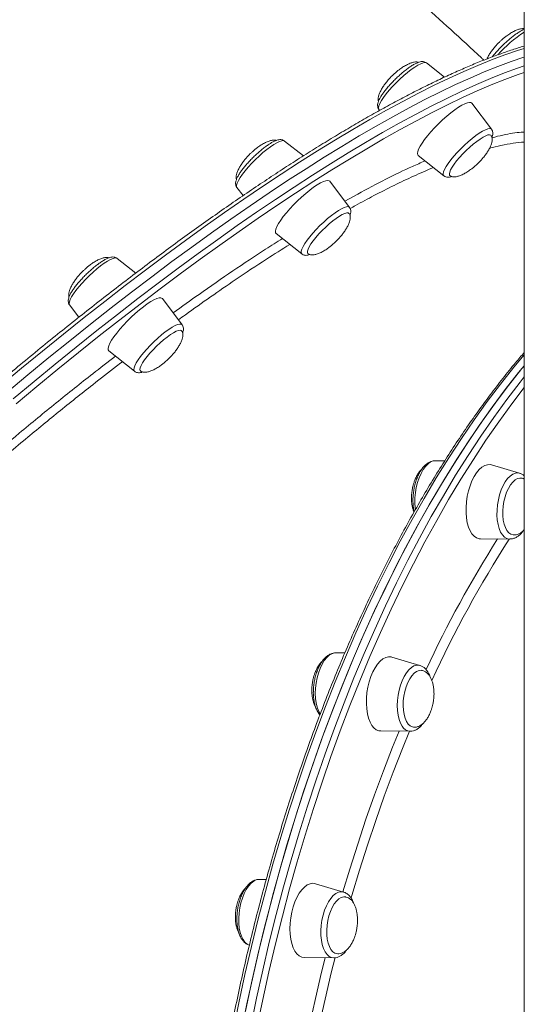
# Model space of a CAD drawing. Units: millimetres. Extents: x -5432 to 41499, y -6117 to 10713.
# Drawn here: x 18964 to 19179, y -1575 to -1154 of the extents above; entities that cross this region are included whole.
import ezdxf

# ---------------------------------------------------------------- set-up
doc = ezdxf.new("R2010")
doc.units = ezdxf.units.MM

msp = doc.modelspace()

# ---------------------------------------------------------------- linework, layer by layer
at = {"color": 7, "linetype": 'Continuous', "lineweight": 15}
for p, q in [((19179.05, -899.13), (19179.05, -2515.94)), ((19144.97, -1178.16), (19137.33, -1172.09)), ((19165.06, -1200.45), (19156.6, -1189.3)), ((19116.96, -1192.01), (19117.24, -1192.39)), ((19084.67, -1211.83), (19076.66, -1205.47)), ((19133.73, -1211.67), (19144.69, -1220.37)), ((19104.39, -1233.83), (19095.94, -1222.68)), ((19056.29, -1225.39), (19058.9, -1228.82)), ((19102.41, -1231.21), (19107.88, -1228.12)), ((19073.07, -1245.04), (19084.02, -1253.75)), ((19013.09, -1261.92), (19005.18, -1255.64)), ((19032.91, -1284), (19024.46, -1272.85)), ((18984.81, -1275.56), (18988.78, -1280.8)), ((19001.58, -1295.21), (19012.54, -1303.92)), ((19141.06, -1342.13), (19140.97, -1342.13)), ((19145.09, -1342.16), (19141.06, -1342.13)), ((19177.05, -1347.51), (19165.02, -1343.95)), ((19160.31, -1375.52), (19172.84, -1375.63)), ((19102.38, -1424.33), (19098.5, -1424.3)), ((19134.49, -1429.68), (19122.46, -1426.12)), ((19134.49, -1429.68), (19134.57, -1429.7)), ((19117.75, -1457.69), (19130.28, -1457.8)), ((19068.82, -1521.18), (19065.84, -1521.16)), ((19101.83, -1526.54), (19089.81, -1522.98)), ((19085.09, -1554.55), (19097.63, -1554.66))]:
    msp.add_line(p, q, dxfattribs=at)
at = {"color": 8, "linetype": 'Continuous', "lineweight": 15}
msp.add_line((19060.64, -1548.81), (19061.56, -1549.26), dxfattribs=at)
at = {"color": 8, "linetype": 'Continuous', "lineweight": 15, "flags": 128}
for points in [[(19179.05, -1165.91), (19176.21, -1166.81), (19170.75, -1168.67), (19165.09, -1170.78), (19159.22, -1173.14), (19153.17, -1175.74), (19146.93, -1178.57), (19140.5, -1181.65), (19133.89, -1184.96), (19127.11, -1188.51), (19120.16, -1192.28), (19113.04, -1196.29), (19105.77, -1200.51), (19098.35, -1204.96), (19090.79, -1209.62), (19083.08, -1214.5), (19075.24, -1219.58), (19067.28, -1224.87), (19059.2, -1230.37), (19051, -1236.05), (19042.69, -1241.93), (19034.29, -1248), (19025.79, -1254.25), (19017.21, -1260.67), (19008.54, -1267.27), (18999.81, -1274.03), (18991.01, -1280.96), (18982.15, -1288.04), (18973.24, -1295.27), (18964.28, -1302.64), (18955.29, -1310.15)], [(18960.74, -1315.73), (18969.74, -1308.22), (18978.69, -1300.85), (18987.6, -1293.62), (18996.46, -1286.54), (19005.26, -1279.61), (19014, -1272.85), (19022.66, -1266.25), (19031.25, -1259.83), (19039.74, -1253.58), (19048.15, -1247.51), (19056.45, -1241.63), (19064.65, -1235.94), (19072.73, -1230.45), (19080.7, -1225.16), (19088.54, -1220.08), (19096.24, -1215.2), (19103.81, -1210.54), (19111.23, -1206.09), (19118.5, -1201.86), (19125.61, -1197.86), (19132.56, -1194.09), (19139.34, -1190.54), (19145.95, -1187.23), (19152.38, -1184.15), (19158.62, -1181.32), (19164.68, -1178.72), (19170.54, -1176.36), (19176.2, -1174.25), (19179.05, -1173.25)], [(19137.33, -1172.09), (19137.22, -1172.02), (19136.64, -1171.9), (19135.83, -1172.03), (19134.81, -1172.41), (19133.6, -1173.03), (19132.24, -1173.87), (19130.75, -1174.92), (19129.17, -1176.14), (19127.54, -1177.51), (19125.91, -1179), (19124.31, -1180.56), (19122.78, -1182.15), (19121.36, -1183.75), (19120.08, -1185.31), (19118.97, -1186.79), (19118.07, -1188.15), (19117.4, -1189.36), (19116.97, -1190.4), (19116.78, -1191.23), (19116.86, -1191.84), (19116.96, -1192.01)], [(19179.05, -1176.12), (19176.41, -1177.04), (19170.78, -1179.14), (19164.94, -1181.49), (19158.91, -1184.07), (19152.7, -1186.9), (19146.3, -1189.96), (19139.72, -1193.26), (19132.97, -1196.79), (19126.05, -1200.55), (19118.97, -1204.53), (19111.73, -1208.74), (19104.35, -1213.16), (19096.82, -1217.8), (19089.15, -1222.66), (19081.35, -1227.72), (19073.42, -1232.99), (19065.37, -1238.45), (19057.21, -1244.11), (19048.94, -1249.97), (19040.58, -1256.01), (19032.12, -1262.23), (19023.58, -1268.62), (19014.95, -1275.19), (19006.26, -1281.92), (19005.7, -1282.36)], [(19144.69, -1220.37), (19144.47, -1220.07), (19144.39, -1219.47), (19144.57, -1218.63), (19145.01, -1217.6), (19145.68, -1216.38), (19146.58, -1215.02), (19147.69, -1213.54), (19148.96, -1211.99), (19150.39, -1210.39), (19151.92, -1208.79), (19153.52, -1207.23), (19155.15, -1205.75), (19156.78, -1204.38), (19158.36, -1203.15), (19159.85, -1202.11), (19161.21, -1201.27), (19162.42, -1200.65), (19163.44, -1200.27), (19164.25, -1200.13), (19164.83, -1200.25), (19165.06, -1200.45)], [(19076.66, -1205.47), (19076.2, -1205.29), (19075.46, -1205.34), (19074.51, -1205.64), (19073.36, -1206.18), (19072.04, -1206.95), (19070.59, -1207.93), (19069.04, -1209.09), (19067.42, -1210.42), (19065.79, -1211.87), (19064.17, -1213.41), (19062.61, -1215), (19061.15, -1216.6), (19059.82, -1218.17), (19058.66, -1219.68), (19057.69, -1221.09), (19056.93, -1222.36), (19056.42, -1223.45), (19056.15, -1224.36), (19056.14, -1225.04), (19056.29, -1225.39)], [(19084.02, -1253.75), (19084, -1253.72), (19083.75, -1253.27), (19083.76, -1252.59), (19084.03, -1251.69), (19084.54, -1250.59), (19085.3, -1249.32), (19086.27, -1247.92), (19087.43, -1246.41), (19088.76, -1244.83), (19090.22, -1243.23), (19091.78, -1241.64), (19093.4, -1240.1), (19095.03, -1238.65), (19096.65, -1237.33), (19098.2, -1236.16), (19099.65, -1235.18), (19100.97, -1234.41), (19102.12, -1233.87), (19103.07, -1233.57), (19103.8, -1233.52), (19104.3, -1233.73), (19104.39, -1233.83)], [(19005.18, -1255.64), (19004.9, -1255.5), (19004.25, -1255.46), (19003.37, -1255.68), (19002.28, -1256.14), (19001.02, -1256.84), (18999.6, -1257.75), (18998.08, -1258.86), (18996.48, -1260.13), (18994.85, -1261.54), (18993.22, -1263.06), (18991.64, -1264.63), (18990.14, -1266.24), (18988.76, -1267.82), (18987.54, -1269.36), (18986.5, -1270.8), (18985.68, -1272.12), (18985.08, -1273.28), (18984.73, -1274.25), (18984.63, -1275.01), (18984.79, -1275.54), (18984.81, -1275.56)], [(19012.54, -1303.92), (19012.4, -1303.77), (19012.24, -1303.24), (19012.34, -1302.48), (19012.69, -1301.51), (19013.28, -1300.35), (19014.11, -1299.04), (19015.15, -1297.59), (19016.37, -1296.06), (19017.75, -1294.47), (19019.25, -1292.87), (19020.83, -1291.29), (19022.46, -1289.78), (19024.09, -1288.37), (19025.69, -1287.09), (19027.21, -1285.98), (19028.62, -1285.07), (19029.89, -1284.37), (19030.98, -1283.91), (19031.86, -1283.7), (19032.51, -1283.73), (19032.91, -1284)], [(19179.05, -1296.84), (19174.61, -1302.2), (19168.89, -1309.4), (19163.25, -1316.88), (19157.68, -1324.64), (19152.19, -1332.66), (19146.79, -1340.95), (19141.48, -1349.49), (19136.25, -1358.28), (19131.13, -1367.31), (19126.1, -1376.57), (19121.18, -1386.06), (19116.37, -1395.77), (19111.68, -1405.68), (19107.1, -1415.8), (19102.64, -1426.12), (19098.3, -1436.61), (19094.09, -1447.29), (19090.02, -1458.14), (19086.08, -1469.14), (19082.27, -1480.3), (19078.61, -1491.6), (19075.09, -1503.03), (19071.71, -1514.59), (19068.49, -1526.26), (19065.41, -1538.03), (19062.49, -1549.9), (19059.73, -1561.86), (19057.13, -1573.89), (19054.68, -1585.99)], [(19062.21, -1583.99), (19064.69, -1571.91), (19067.33, -1559.9), (19070.14, -1547.96), (19073.09, -1536.11), (19076.21, -1524.36), (19079.47, -1512.72), (19082.88, -1501.2), (19086.44, -1489.8), (19090.14, -1478.53), (19093.98, -1467.41), (19097.95, -1456.45), (19102.06, -1445.64), (19106.3, -1435.01), (19110.67, -1424.55), (19115.16, -1414.29), (19119.77, -1404.22), (19124.49, -1394.35), (19129.33, -1384.7), (19134.28, -1375.27), (19139.33, -1366.06), (19144.48, -1357.09), (19149.72, -1348.37), (19155.06, -1339.89), (19160.49, -1331.67), (19166, -1323.71), (19171.58, -1316.02), (19177.24, -1308.61), (19179.05, -1306.32)], [(19179.05, -1310.87), (19173.73, -1317.85), (19168.17, -1325.5), (19162.69, -1333.42), (19157.29, -1341.6), (19151.98, -1350.04), (19146.75, -1358.73), (19141.63, -1367.66), (19136.6, -1376.82), (19131.68, -1386.21), (19126.86, -1395.82), (19122.16, -1405.64), (19117.57, -1415.66), (19113.1, -1425.88), (19108.75, -1436.29), (19104.53, -1446.87), (19100.44, -1457.63), (19096.48, -1468.54), (19092.66, -1479.61), (19088.98, -1490.82), (19085.44, -1502.17), (19082.04, -1513.64), (19078.8, -1525.23), (19075.7, -1536.93), (19072.75, -1548.72), (19069.97, -1560.6), (19067.33, -1572.56), (19064.86, -1584.59)], [(19140.97, -1342.13), (19140.16, -1342.24), (19139.05, -1342.68), (19137.94, -1343.46), (19136.87, -1344.55), (19135.86, -1345.94), (19134.94, -1347.57), (19134.12, -1349.42), (19133.44, -1351.44), (19132.91, -1353.58), (19132.54, -1355.78), (19132.33, -1358), (19132.3, -1360.17), (19132.45, -1362.25), (19132.55, -1363.02)], [(19168.31, -1371.15), (19167.83, -1369.42), (19167.51, -1367.49), (19167.37, -1365.41), (19167.4, -1363.24), (19167.6, -1361.02), (19167.97, -1358.82), (19168.51, -1356.68), (19169.19, -1354.66), (19170, -1352.81), (19170.92, -1351.18), (19171.93, -1349.79), (19173, -1348.7), (19174.11, -1347.92), (19175.23, -1347.48), (19176.33, -1347.38), (19177.05, -1347.51)], [(19172.84, -1375.63), (19172.64, -1375.62), (19171.59, -1375.37), (19170.6, -1374.78), (19169.72, -1373.87), (19168.95, -1372.65), (19168.31, -1371.15)], [(19098.5, -1424.3), (19097.97, -1424.33), (19096.86, -1424.66), (19095.75, -1425.33), (19094.66, -1426.32), (19093.62, -1427.61), (19092.67, -1429.17), (19091.82, -1430.95), (19091.1, -1432.92), (19090.51, -1435.03), (19090.08, -1437.21), (19089.82, -1439.43), (19089.73, -1441.62), (19089.82, -1443.74), (19090.08, -1445.72), (19090.51, -1447.52), (19091.1, -1449.1), (19091.82, -1450.42)], [(19126.88, -1455.66), (19126.16, -1454.34), (19125.57, -1452.76), (19125.15, -1450.96), (19124.89, -1448.98), (19124.8, -1446.86), (19124.89, -1444.67), (19125.15, -1442.45), (19125.57, -1440.27), (19126.16, -1438.16), (19126.88, -1436.19), (19127.73, -1434.41), (19128.69, -1432.85), (19129.72, -1431.56), (19130.81, -1430.57), (19131.92, -1429.9), (19133.04, -1429.57), (19134.13, -1429.59), (19134.49, -1429.68)], [(19101.61, -1526.47), (19104.51, -1516.75), (19107.89, -1506.02), (19111.41, -1495.42), (19115.07, -1484.97), (19118.87, -1474.68), (19122.79, -1464.55), (19125.54, -1457.76)], [(19129.99, -1457.8), (19126.97, -1465.23), (19123.03, -1475.31), (19119.23, -1485.55), (19115.57, -1495.96), (19112.04, -1506.51), (19108.66, -1517.19), (19105.42, -1528.01), (19105.08, -1529.19)], [(19065.84, -1521.16), (19065.68, -1521.16), (19064.57, -1521.38), (19063.46, -1521.93), (19062.36, -1522.82), (19061.3, -1524.01), (19060.32, -1525.49), (19059.43, -1527.2), (19058.66, -1529.11), (19058.03, -1531.17), (19057.55, -1533.34), (19057.23, -1535.55), (19057.09, -1537.76), (19057.12, -1539.91), (19057.32, -1541.94), (19057.69, -1543.81), (19058.23, -1545.47), (19058.91, -1546.87), (19059.72, -1548), (19060.64, -1548.81)], [(19095.7, -1554.05), (19094.78, -1553.24), (19093.97, -1552.11), (19093.29, -1550.71), (19092.76, -1549.05), (19092.38, -1547.18), (19092.18, -1545.15), (19092.15, -1543), (19092.3, -1540.79), (19092.61, -1538.58), (19093.09, -1536.41), (19093.73, -1534.35), (19094.5, -1532.44), (19095.38, -1530.72), (19096.37, -1529.25), (19097.42, -1528.06), (19098.52, -1527.17), (19099.64, -1526.62), (19100.75, -1526.4), (19101.82, -1526.53), (19101.83, -1526.54)], [(19078.92, -1630.78), (19079.12, -1629.42), (19080.94, -1617.87), (19082.92, -1606.35), (19085.06, -1594.88), (19087.37, -1583.47), (19089.84, -1572.12), (19092.47, -1560.85), (19094, -1554.63)], [(19098.22, -1554.6), (19096.6, -1561.13), (19093.97, -1572.36), (19091.5, -1583.67), (19089.19, -1595.04), (19087.04, -1606.47), (19085.05, -1617.95), (19083.24, -1629.47), (19082.81, -1632.31)], [(19097.63, -1554.66), (19096.71, -1554.53), (19095.7, -1554.05)]]:
    msp.add_lwpolyline(points, dxfattribs=at)
at = {"color": 7, "linetype": 'Continuous', "lineweight": 15, "flags": 128}
for points in [[(19179.05, -1169.56), (19178.93, -1169.6), (19173.48, -1171.46), (19167.81, -1173.57), (19161.95, -1175.93), (19155.9, -1178.53), (19149.65, -1181.36), (19143.22, -1184.44), (19136.62, -1187.75), (19129.83, -1191.3), (19122.88, -1195.07), (19115.77, -1199.07), (19108.5, -1203.3), (19101.08, -1207.75), (19093.51, -1212.41), (19085.81, -1217.29), (19077.97, -1222.37), (19070.01, -1227.66), (19061.92, -1233.16), (19053.73, -1238.84), (19045.42, -1244.72), (19037.02, -1250.79), (19028.52, -1257.04), (19019.94, -1263.46), (19011.27, -1270.06), (19002.54, -1276.82), (18993.73, -1283.75), (18984.87, -1290.83), (18975.96, -1298.06), (18967.01, -1305.43), (18958.02, -1312.94)], [(18958.02, -1312.94), (18967.01, -1305.43), (18975.96, -1298.06), (18984.87, -1290.83), (18993.73, -1283.75), (19002.54, -1276.82), (19011.27, -1270.06), (19019.94, -1263.46), (19028.52, -1257.04), (19037.02, -1250.79), (19045.42, -1244.72), (19053.73, -1238.84), (19061.92, -1233.16), (19070.01, -1227.66), (19077.97, -1222.37), (19085.81, -1217.29), (19093.51, -1212.41), (19101.08, -1207.75), (19108.5, -1203.3), (19115.77, -1199.07), (19122.88, -1195.07), (19129.83, -1191.3), (19136.62, -1187.75), (19143.22, -1184.44), (19149.65, -1181.36), (19155.9, -1178.53), (19161.95, -1175.93), (19167.81, -1173.57), (19173.48, -1171.46), (19178.93, -1169.6), (19179.05, -1169.56)], [(19153.64, -1189.52), (19152.35, -1190.18), (19150.9, -1191.06), (19149.32, -1192.16), (19147.65, -1193.44), (19145.92, -1194.87), (19144.17, -1196.43), (19142.44, -1198.07), (19140.77, -1199.77), (19139.2, -1201.49), (19137.76, -1203.18), (19136.48, -1204.81), (19135.4, -1206.34), (19134.53, -1207.73), (19133.9, -1208.97), (19133.52, -1210.01), (19133.4, -1210.84), (19133.53, -1211.43), (19133.73, -1211.67)], [(19156.6, -1189.3), (19156.27, -1189.05), (19155.62, -1188.95), (19154.74, -1189.11), (19153.64, -1189.52)], [(19162.56, -1203.22), (19161.43, -1203.81), (19160.14, -1204.62), (19158.74, -1205.62), (19157.25, -1206.8), (19155.73, -1208.12), (19154.22, -1209.54), (19152.76, -1211.01), (19151.39, -1212.5), (19150.16, -1213.97), (19149.09, -1215.36), (19148.23, -1216.65), (19147.58, -1217.79), (19147.18, -1218.75), (19147.04, -1219.5), (19147.15, -1220.03), (19147.24, -1220.15)], [(19164.78, -1203), (19164.72, -1202.94), (19164.23, -1202.78), (19163.5, -1202.88), (19162.56, -1203.22)], [(19090.62, -1224.2), (19089.07, -1225.24), (19087.41, -1226.48), (19085.69, -1227.88), (19083.94, -1229.41), (19082.21, -1231.03), (19080.52, -1232.72), (19078.92, -1234.44), (19077.44, -1236.14), (19076.12, -1237.78), (19074.99, -1239.34), (19074.06, -1240.77), (19073.37, -1242.05), (19072.93, -1243.15), (19072.74, -1244.03), (19072.81, -1244.69), (19073.07, -1245.04)], [(19095.94, -1222.68), (19095.73, -1222.49), (19095.14, -1222.33), (19094.32, -1222.42), (19093.27, -1222.77), (19092.03, -1223.37), (19090.62, -1224.2)], [(19100.08, -1237.6), (19098.73, -1238.52), (19097.27, -1239.62), (19095.77, -1240.88), (19094.24, -1242.25), (19092.76, -1243.71), (19091.34, -1245.2), (19090.04, -1246.68), (19088.9, -1248.11), (19087.93, -1249.45), (19087.19, -1250.66), (19086.67, -1251.71), (19086.41, -1252.56), (19086.4, -1253.2), (19086.58, -1253.53)], [(19104.13, -1236.39), (19103.82, -1236.2), (19103.2, -1236.18), (19102.35, -1236.41), (19101.3, -1236.89), (19100.08, -1237.6)], [(19024.46, -1272.85), (19024.35, -1272.74), (19023.83, -1272.51), (19023.06, -1272.54), (19022.07, -1272.83), (19020.87, -1273.37), (19019.5, -1274.14), (19017.98, -1275.13), (19016.35, -1276.32)], [(19016.35, -1276.32), (19014.64, -1277.68), (19012.9, -1279.18), (19011.15, -1280.79), (19009.45, -1282.47), (19007.82, -1284.18), (19006.31, -1285.88), (19004.95, -1287.55), (19003.77, -1289.13), (19002.79, -1290.6), (19002.04, -1291.92), (19001.53, -1293.06), (19001.28, -1294), (19001.28, -1294.71), (19001.55, -1295.19), (19001.58, -1295.21)], [(19005.7, -1282.36), (18997.49, -1288.81), (18988.67, -1295.86), (18979.8, -1303.06), (18970.89, -1310.4), (18961.94, -1317.87)], [(19032.64, -1286.56), (19032.54, -1286.47), (19032.03, -1286.33), (19031.28, -1286.44), (19030.32, -1286.81), (19029.18, -1287.41), (19027.88, -1288.24), (19026.47, -1289.26)], [(19026.47, -1289.26), (19024.98, -1290.46), (19023.46, -1291.78), (19021.95, -1293.2), (19020.49, -1294.68), (19019.14, -1296.17), (19017.92, -1297.63), (19016.87, -1299.02), (19016.02, -1300.29), (19015.39, -1301.42), (19015.01, -1302.37), (19014.89, -1303.1), (19015.02, -1303.61), (19015.08, -1303.69)], [(19179.05, -1301.51), (19178.07, -1302.72), (19172.36, -1309.92), (19166.71, -1317.4), (19161.15, -1325.16), (19155.66, -1333.18), (19150.26, -1341.47), (19144.94, -1350.01), (19139.72, -1358.8), (19134.59, -1367.83), (19129.57, -1377.09), (19124.65, -1386.58), (19119.84, -1396.28), (19115.14, -1406.2), (19110.56, -1416.32), (19106.1, -1426.63), (19101.77, -1437.13), (19097.56, -1447.81), (19093.48, -1458.65), (19089.54, -1469.66), (19085.73, -1480.82), (19082.07, -1492.12), (19078.55, -1503.55), (19075.18, -1515.1), (19071.95, -1526.77), (19068.88, -1538.55), (19065.96, -1550.42), (19063.19, -1562.38), (19060.59, -1574.41), (19058.15, -1586.51)], [(19179.05, -1301.51), (19176.64, -1304.49), (19170.94, -1311.76), (19165.31, -1319.32), (19159.77, -1327.14), (19154.3, -1335.23), (19148.92, -1343.58), (19143.63, -1352.18), (19138.43, -1361.03), (19133.33, -1370.12), (19128.33, -1379.44), (19123.44, -1388.98), (19118.65, -1398.74), (19113.99, -1408.71), (19109.43, -1418.88), (19105.01, -1429.24), (19100.7, -1439.79), (19096.53, -1450.51), (19092.48, -1461.39), (19088.57, -1472.44), (19084.8, -1483.63), (19081.18, -1494.96), (19077.69, -1506.43), (19074.35, -1518.01), (19071.17, -1529.71), (19068.13, -1541.51), (19065.25, -1553.4), (19062.53, -1565.38), (19059.97, -1577.43)], [(19165.02, -1343.95), (19164.51, -1343.83), (19163.34, -1343.84), (19162.15, -1344.2), (19160.96, -1344.91), (19159.79, -1345.95), (19158.68, -1347.29), (19157.64, -1348.91), (19156.71, -1350.77), (19155.89, -1352.82), (19155.22, -1355.04), (19154.7, -1357.35), (19154.35, -1359.71), (19154.17, -1362.08), (19154.17, -1364.39), (19154.35, -1366.59), (19154.7, -1368.64), (19155.22, -1370.49), (19155.89, -1372.1), (19156.71, -1373.43), (19157.64, -1374.45), (19158.68, -1375.14), (19159.79, -1375.48), (19160.31, -1375.52)], [(19177.87, -1349.6), (19177.21, -1349.57), (19176.18, -1349.81), (19175.14, -1350.39), (19174.13, -1351.29), (19173.17, -1352.5), (19172.29, -1353.97), (19171.52, -1355.66), (19170.88, -1357.53), (19170.38, -1359.52), (19170.05, -1361.57), (19169.89, -1363.63), (19169.9, -1365.63), (19170.09, -1367.53), (19170.45, -1369.25), (19170.97, -1370.76), (19171.64, -1372), (19172.43, -1372.96), (19173.32, -1373.58), (19174.27, -1373.87)], [(19122.46, -1426.12), (19122.23, -1426.05), (19121.08, -1425.97), (19119.89, -1426.25), (19118.69, -1426.87), (19117.52, -1427.83), (19116.39, -1429.09), (19115.33, -1430.65), (19114.37, -1432.45), (19113.52, -1434.46), (19112.81, -1436.64), (19112.26, -1438.93), (19111.86, -1441.29), (19111.64, -1443.66), (19111.59, -1445.99), (19111.73, -1448.22), (19112.04, -1450.32), (19112.51, -1452.22), (19113.15, -1453.89), (19113.93, -1455.29), (19114.84, -1456.39), (19115.85, -1457.17), (19116.95, -1457.6), (19117.75, -1457.69)], [(19135.21, -1431.76), (19135.12, -1431.75), (19134.09, -1431.82), (19133.05, -1432.25), (19132.03, -1433.01), (19131.04, -1434.08), (19130.12, -1435.43), (19129.3, -1437.03), (19128.59, -1438.83), (19128.03, -1440.77), (19127.62, -1442.8), (19127.38, -1444.86), (19127.31, -1446.9), (19127.42, -1448.85), (19127.71, -1450.65), (19128.15, -1452.26), (19128.76, -1453.64), (19129.49, -1454.73), (19130.34, -1455.51), (19131.28, -1455.95), (19131.76, -1456.04)], [(19089.81, -1522.98), (19088.71, -1522.82), (19087.53, -1523.01), (19086.33, -1523.54), (19085.15, -1524.42), (19084.01, -1525.61), (19082.93, -1527.1), (19081.94, -1528.84), (19081.07, -1530.8), (19080.32, -1532.94), (19079.72, -1535.21), (19079.29, -1537.56), (19079.02, -1539.93), (19078.93, -1542.27), (19079.02, -1544.54), (19079.29, -1546.67), (19079.72, -1548.62), (19080.32, -1550.36), (19081.07, -1551.83), (19081.94, -1553.01), (19082.93, -1553.86), (19084.01, -1554.38), (19085.09, -1554.55)], [(19102.47, -1528.61), (19101.91, -1528.61), (19100.87, -1528.87), (19099.84, -1529.48), (19098.83, -1530.41), (19097.87, -1531.64), (19097, -1533.13), (19096.24, -1534.84), (19095.61, -1536.72), (19095.13, -1538.72), (19094.81, -1540.78), (19094.66, -1542.83), (19094.69, -1544.83), (19094.9, -1546.71), (19095.27, -1548.41), (19095.8, -1549.9), (19096.48, -1551.12), (19097.28, -1552.05), (19098.18, -1552.65), (19098.98, -1552.89)]]:
    msp.add_lwpolyline(points, dxfattribs=at)
at = {"color": 8, "linetype": 'Continuous', "lineweight": 15}
for centre, radius, start, end in [((19207.41, -1203.05), 52.49, 122.6983, 138.9992), ((19578.66, -1636.69), 486.93, 147.5732, 155.0655), ((19583.87, -1640.17), 488.98, 147.2488, 155.3287), ((19130.53, -1453.64), 4.17, 209.0365, 266.593)]:
    msp.add_arc(centre, radius, start, end, dxfattribs=at)
at = {"color": 7, "linetype": 'Continuous', "lineweight": 15}
for points, knots in [([(19161.77, -1170.89), (19161.42, -1170.55), (19156.78, -1166.13), (19147.68, -1157.82), (19134.46, -1146), (19121.04, -1134.45), (19107.46, -1123.13), (19093.7, -1112.07), (19079.78, -1101.26), (19065.69, -1090.71), (19051.45, -1080.42), (19037.06, -1070.39), (19022.53, -1060.63), (19007.85, -1051.15), (18993.04, -1041.94), (18978.09, -1033.01), (18963.02, -1024.36), (18947.83, -1015.99), (18932.52, -1007.91), (18917.1, -1000.13), (18901.58, -992.63), (18885.96, -985.43), (18870.24, -978.52), (18854.44, -971.92), (18838.55, -965.61), (18822.58, -959.61), (18806.54, -953.92), (18790.43, -948.53), (18774.27, -943.45), (18758.04, -938.67), (18741.77, -934.21), (18725.45, -930.07), (18709.09, -926.23), (18692.7, -922.71), (18676.27, -919.51), (18661.57, -916.9), (18652.33, -915.48), (18648.58, -914.9)], [0, 0, 0, 0, 0.002468, 0.032465, 0.062449, 0.092419, 0.122376, 0.152316, 0.18224, 0.212147, 0.242035, 0.271903, 0.301751, 0.331576, 0.361378, 0.391156, 0.420908, 0.450634, 0.480333, 0.510003, 0.539643, 0.569253, 0.598831, 0.628377, 0.65789, 0.687368, 0.716812, 0.74622, 0.775593, 0.804929, 0.834228, 0.863489, 0.892713, 0.9219, 0.951048, 0.980158, 1, 1, 1, 1]), ([(19179.05, -1157.4), (19178.98, -1157.39), (19178.59, -1157.3), (19177.68, -1157.42), (19176.33, -1157.77), (19174.8, -1158.44), (19173.19, -1159.34), (19171.76, -1160.31), (19170.45, -1161.33), (19169.38, -1162.25), (19168.69, -1162.9), (19168.4, -1163.18)], [0, 0, 0, 0, 0.0236737, 0.1307638, 0.2521081, 0.3930921, 0.5365366, 0.6845008, 0.7881774, 0.9095212, 1, 1, 1, 1]), ([(19179.05, -1157.7), (19179.02, -1157.71), (19178.6, -1157.85), (19177.71, -1158.34), (19176.34, -1159.17), (19174.88, -1160.2), (19173.39, -1161.37), (19171.88, -1162.65), (19170.38, -1164.03), (19168.92, -1165.46), (19167.53, -1166.93), (19166.33, -1168.29), (19165.67, -1169.13), (19165.38, -1169.49)], [0, 0, 0, 0, 0.008279, 0.111656, 0.219879, 0.323444, 0.424735, 0.52489, 0.624474, 0.723832, 0.823213, 0.922797, 1, 1, 1, 1]), ([(19179.05, -1164.89), (19178.21, -1165.14), (19175.71, -1165.86), (19171.37, -1167.31), (19166.04, -1169.21), (19160.52, -1171.35), (19154.84, -1173.7), (19148.99, -1176.27), (19142.97, -1179.06), (19136.8, -1182.06), (19130.47, -1185.27), (19123.99, -1188.68), (19117.36, -1192.3), (19110.59, -1196.13), (19103.68, -1200.15), (19096.64, -1204.37), (19089.47, -1208.79), (19082.17, -1213.39), (19074.76, -1218.18), (19067.24, -1223.16), (19059.6, -1228.32), (19051.87, -1233.65), (19044.04, -1239.16), (19036.12, -1244.83), (19028.11, -1250.67), (19020.03, -1256.67), (19011.87, -1262.83), (19003.64, -1269.14), (18995.35, -1275.59), (18987, -1282.19), (18978.61, -1288.92), (18970.17, -1295.79), (18961.69, -1302.78), (18953.18, -1309.9), (18944.65, -1317.14), (18936.1, -1324.48), (18927.53, -1331.94), (18918.96, -1339.5), (18910.38, -1347.15), (18901.81, -1354.89), (18893.25, -1362.72), (18884.72, -1370.63), (18876.2, -1378.61), (18867.71, -1386.66), (18859.26, -1394.77), (18850.86, -1402.93), (18842.5, -1411.15), (18834.2, -1419.41), (18825.95, -1427.71), (18817.78, -1436.04), (18809.67, -1444.4), (18801.65, -1452.78), (18793.71, -1461.17), (18785.86, -1469.57), (18778.1, -1477.97), (18770.44, -1486.37), (18762.9, -1494.76), (18755.46, -1503.13), (18748.14, -1511.48), (18740.95, -1519.8), (18733.88, -1528.08), (18726.95, -1536.33), (18720.15, -1544.53), (18713.5, -1552.67), (18707, -1560.76), (18700.65, -1568.79), (18694.45, -1576.74), (18688.42, -1584.62), (18682.55, -1592.42), (18676.86, -1600.13), (18671.34, -1607.75), (18665.99, -1615.28), (18660.83, -1622.7), (18655.86, -1630.01), (18651.07, -1637.2), (18646.48, -1644.28), (18642.09, -1651.24), (18637.89, -1658.07), (18633.9, -1664.76), (18630.11, -1671.32), (18626.53, -1677.73), (18623.17, -1684), (18620.01, -1690.11), (18617.07, -1696.08), (18614.35, -1701.88), (18611.85, -1707.52), (18609.57, -1712.99), (18607.52, -1718.3), (18605.69, -1723.43), (18604.09, -1728.39), (18602.72, -1733.16), (18601.58, -1737.76), (18600.67, -1742.17), (18600, -1746.4), (18599.56, -1750.44), (18599.37, -1754.28), (18599.41, -1757.93), (18599.71, -1761.37), (18600.24, -1764.61), (18601.02, -1767.64), (18602.05, -1770.44), (18603.18, -1772.82), (18604.08, -1774.17), (18604.45, -1774.74)], [0, 0, 0, 0, 0.005154, 0.015183, 0.025206, 0.035222, 0.045232, 0.055237, 0.065237, 0.075233, 0.085225, 0.095213, 0.105199, 0.115182, 0.125162, 0.13514, 0.145116, 0.155091, 0.165064, 0.175036, 0.185006, 0.194975, 0.204943, 0.214911, 0.224877, 0.234843, 0.244808, 0.254773, 0.264736, 0.2747, 0.284663, 0.294625, 0.304588, 0.31455, 0.324511, 0.334472, 0.344434, 0.354394, 0.364355, 0.374316, 0.384276, 0.394236, 0.404197, 0.414157, 0.424117, 0.434077, 0.444037, 0.453997, 0.463957, 0.473917, 0.483877, 0.493837, 0.503798, 0.513758, 0.523719, 0.53368, 0.543641, 0.553602, 0.563563, 0.573525, 0.583487, 0.59345, 0.603412, 0.613376, 0.623339, 0.633304, 0.643268, 0.653234, 0.6632, 0.673167, 0.683134, 0.693103, 0.703073, 0.713043, 0.723016, 0.732989, 0.742964, 0.752941, 0.76292, 0.772901, 0.782884, 0.792871, 0.80286, 0.812853, 0.822849, 0.83285, 0.842856, 0.852868, 0.862885, 0.872909, 0.88294, 0.892978, 0.903024, 0.913076, 0.923132, 0.933188, 0.943236, 0.953263, 0.963256, 0.973195, 0.98306, 0.992838, 1, 1, 1, 1]), ([(19168.4, -1163.18), (19167.8, -1163.79), (19166.96, -1164.65), (19165.83, -1166), (19164.93, -1167.19), (19164.02, -1168.61), (19163.4, -1169.68), (19163.17, -1170.27), (19163.13, -1170.37)], [0, 0, 0, 0, 0.2764686, 0.3903623, 0.5775408, 0.7682002, 0.9607837, 1, 1, 1, 1]), ([(19133.1, -1172.11), (19132.89, -1172.21), (19132.25, -1172.51), (19131.11, -1173.17), (19129.66, -1174.15), (19128.17, -1175.28), (19126.67, -1176.52), (19125.16, -1177.87), (19123.68, -1179.29), (19122.27, -1180.75), (19120.95, -1182.22), (19119.74, -1183.67), (19118.69, -1185.08), (19117.79, -1186.42), (19117.08, -1187.69), (19116.61, -1188.82), (19116.39, -1189.82), (19116.4, -1190.7), (19116.57, -1191.44), (19116.85, -1191.82), (19116.96, -1191.96)], [0, 0, 0, 0, 0.03268, 0.09955, 0.163408, 0.225497, 0.286718, 0.347499, 0.408081, 0.468631, 0.529265, 0.590137, 0.651477, 0.71367, 0.777462, 0.844537, 0.898693, 0.939918, 0.977771, 1, 1, 1, 1]), ([(19133.89, -1171.81), (19133.64, -1171.75), (19133.08, -1171.61), (19131.98, -1171.72), (19130.62, -1172.09), (19129.09, -1172.74), (19127.48, -1173.65), (19126.05, -1174.62), (19124.74, -1175.64), (19123.67, -1176.56), (19122.98, -1177.21), (19122.69, -1177.49)], [0, 0, 0, 0, 0.078469, 0.179549, 0.294083, 0.427154, 0.562548, 0.702208, 0.800066, 0.914599, 1, 1, 1, 1]), ([(19137.27, -1172.07), (19137.06, -1171.93), (19136.6, -1171.63), (19135.82, -1171.48), (19135.01, -1171.5), (19134.12, -1171.69), (19133.46, -1171.96), (19133.1, -1172.11)], [0, 0, 0, 0, 0.153894, 0.324323, 0.509702, 0.734976, 1, 1, 1, 1]), ([(19122.69, -1177.49), (19122.09, -1178.1), (19121.25, -1178.96), (19120.12, -1180.31), (19119.22, -1181.5), (19118.29, -1182.92), (19117.52, -1184.35), (19116.95, -1185.74), (19116.65, -1186.99), (19116.58, -1187.94), (19116.72, -1188.39), (19116.77, -1188.55)], [0, 0, 0, 0, 0.178926, 0.252636, 0.373775, 0.497167, 0.621804, 0.740505, 0.849712, 0.948916, 1, 1, 1, 1]), ([(19159.33, -1214.97), (19159.92, -1214.36), (19160.76, -1213.5), (19161.89, -1212.15), (19162.79, -1210.96), (19163.72, -1209.55), (19164.5, -1208.11), (19165.06, -1206.72), (19165.37, -1205.46), (19165.41, -1204.39), (19165.22, -1203.55), (19164.91, -1203.18), (19164.77, -1203.01)], [0, 0, 0, 0, 0.160513, 0.226638, 0.335311, 0.446005, 0.557816, 0.664302, 0.76227, 0.851266, 0.933159, 1, 1, 1, 1]), ([(19165.24, -1203.9), (19165.34, -1203.65), (19165.55, -1203.11), (19165.65, -1202.31), (19165.56, -1201.47), (19165.36, -1200.82), (19165.1, -1200.55), (19165.05, -1200.49)], [0, 0, 0, 0, 0.236331, 0.502794, 0.72968, 0.942316, 1, 1, 1, 1]), ([(19070.37, -1206.62), (19070.14, -1206.77), (19069.45, -1207.22), (19068.23, -1208.09), (19066.73, -1209.28), (19065.22, -1210.58), (19063.73, -1211.97), (19062.28, -1213.42), (19060.91, -1214.89), (19059.65, -1216.35), (19058.51, -1217.78), (19057.54, -1219.15), (19056.74, -1220.46), (19056.12, -1221.71), (19055.78, -1222.79), (19055.7, -1223.76), (19055.82, -1224.59), (19056.11, -1225.08), (19056.25, -1225.31)], [0, 0, 0, 0, 0.035814, 0.105499, 0.174113, 0.242045, 0.30964, 0.377116, 0.444628, 0.512311, 0.580379, 0.649158, 0.71924, 0.791869, 0.870006, 0.918512, 0.961765, 1, 1, 1, 1]), ([(19073.23, -1205.19), (19072.98, -1205.13), (19072.42, -1204.99), (19071.31, -1205.1), (19069.95, -1205.46), (19068.43, -1206.12), (19066.82, -1207.03), (19065.39, -1208), (19064.08, -1209.02), (19063, -1209.93), (19062.31, -1210.59), (19062.02, -1210.87)], [0, 0, 0, 0, 0.079622, 0.180575, 0.294966, 0.427871, 0.563095, 0.70258, 0.800316, 0.914706, 1, 1, 1, 1]), ([(19076.6, -1205.47), (19076.48, -1205.37), (19076.12, -1205.08), (19075.42, -1204.89), (19074.62, -1204.85), (19073.74, -1204.99), (19072.69, -1205.35), (19071.55, -1205.9), (19070.71, -1206.41), (19070.37, -1206.62)], [0, 0, 0, 0, 0.067242, 0.182915, 0.303849, 0.445613, 0.628387, 0.850818, 1, 1, 1, 1]), ([(19062.02, -1210.87), (19061.43, -1211.48), (19060.58, -1212.34), (19059.46, -1213.69), (19058.56, -1214.88), (19057.63, -1216.29), (19056.85, -1217.73), (19056.29, -1219.12), (19055.99, -1220.37), (19055.92, -1221.32), (19056.05, -1221.77), (19056.1, -1221.92)], [0, 0, 0, 0, 0.178954, 0.252675, 0.373833, 0.497244, 0.6219, 0.74062, 0.849844, 0.949063, 1, 1, 1, 1]), ([(19147.24, -1220.12), (19147.27, -1220.16), (19147.44, -1220.41), (19147.99, -1220.66), (19148.89, -1220.84), (19150.03, -1220.74), (19151.4, -1220.37), (19152.92, -1219.72), (19154.53, -1218.81), (19155.96, -1217.84), (19157.27, -1216.82), (19158.35, -1215.91), (19159.04, -1215.25), (19159.33, -1214.97)], [0, 0, 0, 0, 0.012713, 0.091382, 0.174125, 0.264713, 0.367358, 0.486616, 0.607956, 0.733119, 0.820819, 0.923464, 1, 1, 1, 1]), ([(19144.73, -1220.36), (19144.87, -1220.47), (19145.23, -1220.76), (19145.94, -1220.95), (19146.73, -1220.99), (19147.45, -1220.89), (19147.92, -1220.72), (19148.12, -1220.65)], [0, 0, 0, 0, 0.128252, 0.338935, 0.559393, 0.81803, 1, 1, 1, 1]), ([(19098.66, -1248.35), (19099.26, -1247.74), (19100.1, -1246.88), (19101.23, -1245.52), (19102.13, -1244.34), (19103.06, -1242.92), (19103.83, -1241.49), (19104.4, -1240.1), (19104.71, -1238.84), (19104.75, -1237.77), (19104.57, -1236.94), (19104.26, -1236.58), (19104.13, -1236.43)], [0, 0, 0, 0, 0.161314, 0.227769, 0.336984, 0.44823, 0.560599, 0.667616, 0.766073, 0.855512, 0.937814, 1, 1, 1, 1]), ([(19104.58, -1237.29), (19104.63, -1237.18), (19104.83, -1236.72), (19104.96, -1236.03), (19104.96, -1235.15), (19104.79, -1234.41), (19104.5, -1234.03), (19104.4, -1233.89)], [0, 0, 0, 0, 0.106674, 0.418714, 0.655535, 0.872869, 1, 1, 1, 1]), ([(19029.1, -1278.98), (19032.79, -1276.3), (19041.43, -1270.02), (19054.59, -1260.94), (19066.48, -1252.98), (19073.35, -1248.66), (19075.74, -1247.16)], [0, 0, 0, 0, 0.227501, 0.53285, 0.838198, 1, 1, 1, 1]), ([(19086.59, -1253.52), (19086.61, -1253.54), (19086.78, -1253.79), (19087.33, -1254.04), (19088.23, -1254.22), (19089.37, -1254.12), (19090.73, -1253.75), (19092.26, -1253.09), (19093.87, -1252.19), (19095.3, -1251.22), (19096.61, -1250.2), (19097.68, -1249.28), (19098.37, -1248.63), (19098.66, -1248.35)], [0, 0, 0, 0, 0.0108471, 0.0896641, 0.1725638, 0.2633226, 0.3661619, 0.4856458, 0.6072149, 0.7326146, 0.8204804, 0.9233193, 1, 1, 1, 1]), ([(19084.05, -1253.73), (19084.11, -1253.79), (19084.38, -1254.06), (19085.02, -1254.27), (19085.81, -1254.38), (19086.63, -1254.3), (19087.18, -1254.12), (19087.48, -1254.03)], [0, 0, 0, 0, 0.061956, 0.27198, 0.483195, 0.72237, 1, 1, 1, 1]), ([(18996.61, -1258.38), (18996.36, -1258.58), (18995.61, -1259.16), (18994.35, -1260.22), (18992.85, -1261.57), (18991.38, -1263), (18989.97, -1264.46), (18988.66, -1265.93), (18987.47, -1267.38), (18986.43, -1268.78), (18985.56, -1270.11), (18984.87, -1271.38), (18984.43, -1272.49), (18984.23, -1273.47), (18984.26, -1274.34), (18984.45, -1275.05), (18984.73, -1275.4), (18984.82, -1275.51)], [0, 0, 0, 0, 0.039861, 0.116168, 0.19209, 0.26779, 0.343472, 0.419272, 0.495397, 0.572148, 0.650038, 0.73008, 0.814595, 0.878746, 0.929606, 0.976628, 1, 1, 1, 1]), ([(19001.74, -1255.36), (19001.5, -1255.3), (19000.93, -1255.16), (18999.83, -1255.27), (18998.47, -1255.63), (18996.94, -1256.29), (18995.33, -1257.2), (18993.9, -1258.17), (18992.59, -1259.19), (18991.52, -1260.1), (18990.83, -1260.76), (18990.54, -1261.04)], [0, 0, 0, 0, 0.078932, 0.179961, 0.294437, 0.427442, 0.562768, 0.702357, 0.800166, 0.914642, 1, 1, 1, 1]), ([(19005.11, -1255.61), (19004.9, -1255.47), (19004.45, -1255.17), (19003.68, -1255.03), (19002.87, -1255.04), (19001.94, -1255.25), (19000.87, -1255.67), (18999.6, -1256.33), (18998.25, -1257.19), (18997.22, -1257.92), (18996.68, -1258.33), (18996.61, -1258.38)], [0, 0, 0, 0, 0.077007, 0.165371, 0.261342, 0.377809, 0.529677, 0.679663, 0.836817, 0.97783, 1, 1, 1, 1]), ([(18990.54, -1261.04), (18989.94, -1261.65), (18989.1, -1262.51), (18987.97, -1263.86), (18987.07, -1265.05), (18986.14, -1266.46), (18985.37, -1267.9), (18984.8, -1269.29), (18984.5, -1270.54), (18984.43, -1271.49), (18984.57, -1271.95), (18984.62, -1272.1)], [0, 0, 0, 0, 0.178768, 0.252412, 0.373444, 0.496727, 0.621253, 0.739849, 0.848959, 0.948075, 1, 1, 1, 1]), ([(19027.18, -1298.51), (19027.78, -1297.91), (19028.62, -1297.05), (19029.75, -1295.69), (19030.65, -1294.51), (19031.57, -1293.09), (19032.35, -1291.66), (19032.91, -1290.27), (19033.23, -1289.01), (19033.26, -1287.94), (19033.08, -1287.11), (19032.78, -1286.76), (19032.65, -1286.6)], [0, 0, 0, 0, 0.161396, 0.227885, 0.337155, 0.448458, 0.560884, 0.667956, 0.766463, 0.855948, 0.938292, 1, 1, 1, 1]), ([(19033.1, -1287.45), (19033.19, -1287.2), (19033.4, -1286.67), (19033.5, -1285.87), (19033.42, -1285.03), (19033.21, -1284.37), (19032.95, -1284.09), (19032.89, -1284.03)], [0, 0, 0, 0, 0.231222, 0.49812, 0.724707, 0.936905, 1, 1, 1, 1]), ([(19179.05, -1295.86), (19177.8, -1297.32), (19174.71, -1300.93), (19169.85, -1306.99), (19164.46, -1313.98), (19159.14, -1321.23), (19153.89, -1328.72), (19148.72, -1336.45), (19143.62, -1344.41), (19138.61, -1352.59), (19133.68, -1360.99), (19128.84, -1369.61), (19124.1, -1378.44), (19119.45, -1387.46), (19114.9, -1396.68), (19110.45, -1406.09), (19106.11, -1415.67), (19101.88, -1425.43), (19097.75, -1435.36), (19093.75, -1445.45), (19089.86, -1455.69), (19086.09, -1466.07), (19082.45, -1476.59), (19078.93, -1487.24), (19075.53, -1498.01), (19072.27, -1508.9), (19069.15, -1519.89), (19066.15, -1530.99), (19063.3, -1542.17), (19060.58, -1553.43), (19058.01, -1564.77), (19055.58, -1576.18), (19053.29, -1587.64), (19051.15, -1599.15), (19049.16, -1610.7), (19047.31, -1622.29), (19045.62, -1633.9), (19044.08, -1645.53), (19042.7, -1657.16), (19041.47, -1668.79), (19040.39, -1680.42), (19039.47, -1692.02), (19038.7, -1703.6), (19038.1, -1715.15), (19037.65, -1726.65), (19037.35, -1738.1), (19037.22, -1749.5), (19037.25, -1760.82), (19037.43, -1772.07), (19037.77, -1783.24), (19038.27, -1794.31), (19038.93, -1805.29), (19039.74, -1816.15), (19040.71, -1826.9), (19041.84, -1837.53), (19043.12, -1848.03), (19044.55, -1858.39), (19046.14, -1868.6), (19047.88, -1878.66), (19049.78, -1888.56), (19051.82, -1898.29), (19054.01, -1907.84), (19056.35, -1917.22), (19058.83, -1926.4), (19061.46, -1935.39), (19064.22, -1944.18), (19067.13, -1952.76), (19070.18, -1961.13), (19073.36, -1969.27), (19076.67, -1977.19), (19080.12, -1984.88), (19083.7, -1992.33), (19087.4, -1999.53), (19091.22, -2006.49), (19095.17, -2013.2), (19099.23, -2019.64), (19103.41, -2025.83), (19107.71, -2031.74), (19112.11, -2037.38), (19116.62, -2042.75), (19121.23, -2047.83), (19125.94, -2052.63), (19130.75, -2057.14), (19135.65, -2061.35), (19140.64, -2065.28), (19145.71, -2068.9), (19150.86, -2072.22), (19156.09, -2075.24), (19161.39, -2077.95), (19166.53, -2080.28), (19169.92, -2081.55), (19171.51, -2082.14)], [0, 0, 0, 0, 0.00769, 0.018994, 0.030298, 0.041601, 0.052904, 0.064206, 0.075507, 0.086808, 0.098107, 0.109406, 0.120705, 0.132002, 0.143299, 0.154596, 0.165891, 0.177186, 0.188481, 0.199775, 0.211069, 0.222362, 0.233654, 0.244947, 0.256238, 0.26753, 0.278821, 0.290112, 0.301403, 0.312694, 0.323984, 0.335274, 0.346564, 0.357854, 0.369144, 0.380434, 0.391724, 0.403014, 0.414304, 0.425594, 0.436884, 0.448174, 0.459464, 0.470755, 0.482045, 0.493336, 0.504627, 0.515919, 0.52721, 0.538503, 0.549795, 0.561088, 0.572381, 0.583675, 0.59497, 0.606264, 0.61756, 0.628856, 0.640153, 0.65145, 0.662748, 0.674047, 0.685347, 0.696647, 0.707948, 0.71925, 0.730553, 0.741856, 0.753161, 0.764465, 0.775771, 0.787077, 0.798383, 0.809689, 0.820996, 0.832301, 0.843606, 0.85491, 0.866212, 0.877511, 0.888807, 0.9001, 0.911388, 0.92267, 0.933947, 0.945216, 0.956478, 0.967733, 0.978979, 0.990216, 1, 1, 1, 1]), ([(18950.62, -1341.14), (18954.86, -1337.54), (18964.39, -1329.43), (18979.09, -1317.39), (18992.82, -1306.39), (19001.19, -1299.96), (19004.43, -1297.47)], [0, 0, 0, 0, 0.232685, 0.523608, 0.815447, 1, 1, 1, 1]), ([(19015.08, -1303.65), (19015.11, -1303.69), (19015.28, -1303.95), (19015.84, -1304.21), (19016.74, -1304.39), (19017.89, -1304.29), (19019.25, -1303.92), (19020.77, -1303.26), (19022.38, -1302.36), (19023.82, -1301.38), (19025.13, -1300.37), (19026.2, -1299.45), (19026.89, -1298.8), (19027.18, -1298.51)], [0, 0, 0, 0, 0.015014, 0.093499, 0.17605, 0.266426, 0.368832, 0.487813, 0.60887, 0.733741, 0.821237, 0.923642, 1, 1, 1, 1]), ([(19012.6, -1303.92), (19012.76, -1304.04), (19013.14, -1304.34), (19013.87, -1304.51), (19014.67, -1304.53), (19015.35, -1304.42), (19015.8, -1304.25), (19015.97, -1304.19)], [0, 0, 0, 0, 0.143873, 0.356029, 0.580744, 0.847306, 1, 1, 1, 1]), ([(19140.94, -1342.17), (19140.73, -1342.16), (19140.12, -1342.15), (19139.1, -1342.46), (19137.93, -1343.05), (19136.8, -1343.93), (19135.72, -1345.09), (19134.71, -1346.53), (19133.82, -1348.19), (19133.05, -1350.02), (19132.43, -1351.98), (19131.95, -1354.03), (19131.64, -1356.12), (19131.48, -1358.21), (19131.5, -1360.26), (19131.67, -1362.21), (19131.93, -1363.38), (19132.05, -1363.95)], [0, 0, 0, 0, 0.030227, 0.090805, 0.153302, 0.219509, 0.289512, 0.361688, 0.43405, 0.505879, 0.577184, 0.648138, 0.718937, 0.789775, 0.860791, 0.932198, 1, 1, 1, 1]), ([(19135.42, -1345.58), (19135.12, -1345.88), (19134.47, -1346.53), (19133.6, -1347.79), (19132.81, -1349.23), (19132.2, -1350.66), (19131.76, -1351.98), (19131.38, -1353.39), (19131.2, -1354.41), (19131.09, -1355.02)], [0, 0, 0, 0, 0.139382, 0.298074, 0.457951, 0.611053, 0.725797, 0.835817, 1, 1, 1, 1]), ([(19179.05, -1348.68), (19178.88, -1348.52), (19178.4, -1348.09), (19177.73, -1347.7), (19177.22, -1347.59), (19177.1, -1347.56)], [0, 0, 0, 0, 0.305894, 0.837122, 1, 1, 1, 1]), ([(19179.05, -1350.01), (19178.74, -1349.85), (19178.36, -1349.66), (19177.95, -1349.63), (19177.89, -1349.63)], [0, 0, 0, 0, 0.838341, 1, 1, 1, 1]), ([(19131.09, -1355.02), (19131.01, -1355.73), (19130.88, -1356.73), (19130.85, -1358.21), (19130.88, -1359.46), (19131.03, -1360.92), (19131.31, -1362.36), (19131.62, -1363.47), (19131.87, -1364.03), (19131.93, -1364.17)], [0, 0, 0, 0, 0.219856, 0.309444, 0.457744, 0.611498, 0.775127, 0.94383, 1, 1, 1, 1]), ([(19172.93, -1375.59), (19173.11, -1375.6), (19173.69, -1375.63), (19174.68, -1375.34), (19175.86, -1374.79), (19176.99, -1373.93), (19177.87, -1373.06), (19178.33, -1372.39), (19178.47, -1372.2)], [0, 0, 0, 0, 0.082315, 0.275496, 0.474009, 0.683982, 0.906343, 1, 1, 1, 1]), ([(19174.31, -1373.84), (19174.55, -1373.87), (19175.16, -1373.94), (19176.19, -1373.7), (19177.32, -1373.15), (19178.29, -1372.42), (19178.83, -1371.82), (19179.05, -1371.57)], [0, 0, 0, 0, 0.147193, 0.378546, 0.618373, 0.84318, 1, 1, 1, 1]), ([(19098.41, -1424.33), (19098.3, -1424.32), (19097.78, -1424.28), (19096.84, -1424.53), (19095.66, -1425.04), (19094.52, -1425.85), (19093.42, -1426.95), (19092.39, -1428.32), (19091.47, -1429.92), (19090.67, -1431.72), (19090.01, -1433.65), (19089.5, -1435.68), (19089.14, -1437.76), (19088.95, -1439.86), (19088.92, -1441.93), (19089.06, -1443.92), (19089.38, -1445.81), (19089.88, -1447.57), (19090.57, -1449.13), (19091.21, -1450.19), (19091.67, -1450.65), (19091.77, -1450.74)], [0, 0, 0, 0, 0.013805, 0.063062, 0.113377, 0.166454, 0.222758, 0.281236, 0.34022, 0.398817, 0.456967, 0.514791, 0.57245, 0.630101, 0.687867, 0.745907, 0.804413, 0.863599, 0.92363, 0.984315, 1, 1, 1, 1]), ([(19092.88, -1427.73), (19092.57, -1428.04), (19091.92, -1428.7), (19091.04, -1429.96), (19090.25, -1431.4), (19089.64, -1432.83), (19089.2, -1434.15), (19088.82, -1435.56), (19088.64, -1436.57), (19088.53, -1437.19)], [0, 0, 0, 0, 0.142092, 0.300284, 0.459658, 0.612277, 0.726661, 0.836334, 1, 1, 1, 1]), ([(19137.71, -1432.2), (19137.54, -1431.97), (19137.11, -1431.36), (19136.29, -1430.59), (19135.4, -1429.98), (19134.8, -1429.81), (19134.59, -1429.75)], [0, 0, 0, 0, 0.203267, 0.529436, 0.83746, 1, 1, 1, 1]), ([(19140.25, -1444.91), (19140.34, -1444.2), (19140.46, -1443.2), (19140.5, -1441.72), (19140.46, -1440.47), (19140.31, -1439.02), (19140.04, -1437.56), (19139.62, -1436.16), (19139.05, -1434.86), (19138.34, -1433.73), (19137.51, -1432.81), (19136.56, -1432.16), (19135.78, -1431.82), (19135.3, -1431.79), (19135.19, -1431.79)], [0, 0, 0, 0, 0.118336, 0.166556, 0.246377, 0.329134, 0.417206, 0.508009, 0.600215, 0.692878, 0.785543, 0.878234, 0.971413, 1, 1, 1, 1]), ([(19138.91, -1434.7), (19138.73, -1434.22), (19138.4, -1433.31), (19137.93, -1432.56), (19137.71, -1432.2)], [0, 0, 0, 0, 0.520592, 1, 1, 1, 1]), ([(19088.53, -1437.19), (19088.45, -1437.9), (19088.32, -1438.9), (19088.29, -1440.38), (19088.32, -1441.63), (19088.47, -1443.08), (19088.74, -1444.54), (19089.18, -1445.93), (19089.55, -1446.89), (19089.83, -1447.32), (19089.86, -1447.38)], [0, 0, 0, 0, 0.192588, 0.271064, 0.400971, 0.535655, 0.678989, 0.826768, 0.97683, 1, 1, 1, 1]), ([(19131.81, -1456.01), (19132.02, -1456.04), (19132.62, -1456.11), (19133.63, -1455.87), (19134.76, -1455.32), (19135.84, -1454.49), (19136.83, -1453.43), (19137.75, -1452.14), (19138.54, -1450.69), (19139.14, -1449.27), (19139.58, -1447.95), (19139.97, -1446.54), (19140.14, -1445.52), (19140.25, -1444.91)], [0, 0, 0, 0, 0.057819, 0.156731, 0.259266, 0.355379, 0.453918, 0.554612, 0.656057, 0.753204, 0.826012, 0.895822, 1, 1, 1, 1]), ([(19130.34, -1457.79), (19130.38, -1457.79), (19130.82, -1457.84), (19131.69, -1457.64), (19132.88, -1457.2), (19134.03, -1456.43), (19135.07, -1455.49), (19135.68, -1454.68), (19135.97, -1454.3)], [0, 0, 0, 0, 0.018103, 0.208088, 0.400406, 0.602299, 0.816755, 1, 1, 1, 1]), ([(19065.83, -1521.2), (19065.68, -1521.18), (19065.12, -1521.15), (19064.15, -1521.4), (19062.96, -1521.92), (19061.82, -1522.74), (19060.73, -1523.84), (19059.71, -1525.22), (19058.78, -1526.84), (19057.99, -1528.64), (19057.33, -1530.57), (19056.83, -1532.6), (19056.47, -1534.69), (19056.29, -1536.78), (19056.26, -1538.85), (19056.41, -1540.84), (19056.74, -1542.73), (19057.24, -1544.47), (19057.93, -1546.04), (19058.78, -1547.33), (19059.75, -1548.31), (19060.67, -1548.94), (19061.29, -1549.14), (19061.53, -1549.21)], [0, 0, 0, 0, 0.016344, 0.060326, 0.105309, 0.152789, 0.203142, 0.255393, 0.308054, 0.360364, 0.412276, 0.463901, 0.515382, 0.566861, 0.618446, 0.67028, 0.722537, 0.775405, 0.829031, 0.883215, 0.929632, 0.973448, 1, 1, 1, 1]), ([(19060.23, -1524.59), (19059.92, -1524.9), (19059.26, -1525.56), (19058.38, -1526.82), (19057.59, -1528.26), (19056.98, -1529.69), (19056.54, -1531.01), (19056.16, -1532.42), (19055.98, -1533.44), (19055.87, -1534.05)], [0, 0, 0, 0, 0.142291, 0.3004466, 0.4597834, 0.6123674, 0.7267241, 0.836372, 1, 1, 1, 1]), ([(19103.23, -1527.2), (19102.99, -1527.05), (19102.58, -1526.78), (19102.1, -1526.65), (19101.89, -1526.6)], [0, 0, 0, 0, 0.568168, 1, 1, 1, 1]), ([(19106.26, -1531.57), (19106.07, -1531.08), (19105.68, -1530.03), (19104.88, -1528.75), (19104.04, -1527.8), (19103.46, -1527.37), (19103.23, -1527.2)], [0, 0, 0, 0, 0.2679355, 0.5699869, 0.8326801, 1, 1, 1, 1]), ([(19107.59, -1541.77), (19107.68, -1541.06), (19107.8, -1540.06), (19107.84, -1538.58), (19107.81, -1537.33), (19107.66, -1535.88), (19107.38, -1534.42), (19106.96, -1533.02), (19106.39, -1531.72), (19105.69, -1530.6), (19104.85, -1529.67), (19103.91, -1529.02), (19103.08, -1528.67), (19102.57, -1528.65), (19102.42, -1528.64)], [0, 0, 0, 0, 0.117167, 0.164911, 0.243944, 0.325884, 0.413086, 0.502993, 0.594288, 0.686036, 0.777786, 0.869562, 0.961821, 1, 1, 1, 1]), ([(19055.87, -1534.05), (19055.79, -1534.76), (19055.67, -1535.76), (19055.63, -1537.24), (19055.66, -1538.49), (19055.81, -1539.94), (19056.09, -1541.4), (19056.52, -1542.79), (19056.9, -1543.76), (19057.17, -1544.19), (19057.21, -1544.25)], [0, 0, 0, 0, 0.192372, 0.270761, 0.400522, 0.535056, 0.678229, 0.825843, 0.975737, 1, 1, 1, 1]), ([(19098.99, -1552.86), (19099.26, -1552.9), (19099.9, -1552.98), (19100.97, -1552.73), (19102.1, -1552.18), (19103.18, -1551.35), (19104.18, -1550.29), (19105.09, -1549), (19105.88, -1547.55), (19106.48, -1546.13), (19106.93, -1544.81), (19107.31, -1543.4), (19107.49, -1542.38), (19107.59, -1541.77)], [0, 0, 0, 0, 0.070983, 0.168513, 0.269615, 0.364386, 0.461548, 0.560834, 0.660863, 0.756652, 0.828443, 0.897278, 1, 1, 1, 1]), ([(19097.67, -1554.64), (19097.72, -1554.65), (19098.19, -1554.7), (19099.07, -1554.49), (19100.26, -1554.04), (19101.41, -1553.27), (19102.43, -1552.33), (19103.03, -1551.54), (19103.29, -1551.18)], [0, 0, 0, 0, 0.025891, 0.216139, 0.408986, 0.611594, 0.826785, 1, 1, 1, 1])]:
    msp.add_open_spline(points, degree=3, knots=knots, dxfattribs=at)
at = {"color": 8, "linetype": 'Continuous', "lineweight": 15}
for points, knots in [([(19165.28, -1204.04), (19166.85, -1203.65), (19171.31, -1202.53), (19175.88, -1201.78), (19178.63, -1201.68), (19179.05, -1201.66)], [0, 0, 0, 0, 0.31447, 0.89419, 1, 1, 1, 1]), ([(19179.05, -1205.9), (19177.48, -1206.05), (19174.31, -1206.36), (19169.35, -1207.26), (19165.86, -1208.12), (19164.24, -1208.52)], [0, 0, 0, 0, 0.345002, 0.695995, 1, 1, 1, 1]), ([(19107.88, -1228.12), (19111.92, -1225.96), (19119.99, -1221.67), (19129.55, -1217.02), (19134.87, -1214.76), (19136.66, -1214)], [0, 0, 0, 0, 0.399708, 0.79816, 1, 1, 1, 1]), ([(19140.21, -1216.81), (19137.42, -1218), (19132.03, -1220.28), (19123.5, -1224.36), (19115.2, -1228.59), (19108.9, -1231.94), (19105.43, -1233.89), (19104.69, -1234.32)], [0, 0, 0, 0, 0.255883, 0.493676, 0.731881, 0.942213, 1, 1, 1, 1]), ([(19078.87, -1249.65), (19075.57, -1251.73), (19067.99, -1256.5), (19056.66, -1264.07), (19045.07, -1272.07), (19036.95, -1277.81), (19032.31, -1281.2), (19031.33, -1281.92)], [0, 0, 0, 0, 0.218962, 0.501697, 0.721192, 0.941067, 1, 1, 1, 1]), ([(19007.37, -1299.81), (19006.52, -1300.46), (19002.34, -1303.64), (18993.23, -1310.78), (18980.01, -1321.33), (18967.18, -1331.89), (18958.1, -1339.5), (18954, -1343.01), (18952.81, -1344.02)], [0, 0, 0, 0, 0.04821, 0.235704, 0.506496, 0.778062, 0.9357, 1, 1, 1, 1])]:
    msp.add_open_spline(points, degree=3, knots=knots, dxfattribs=at)

doc.saveas('drawing.dxf')
